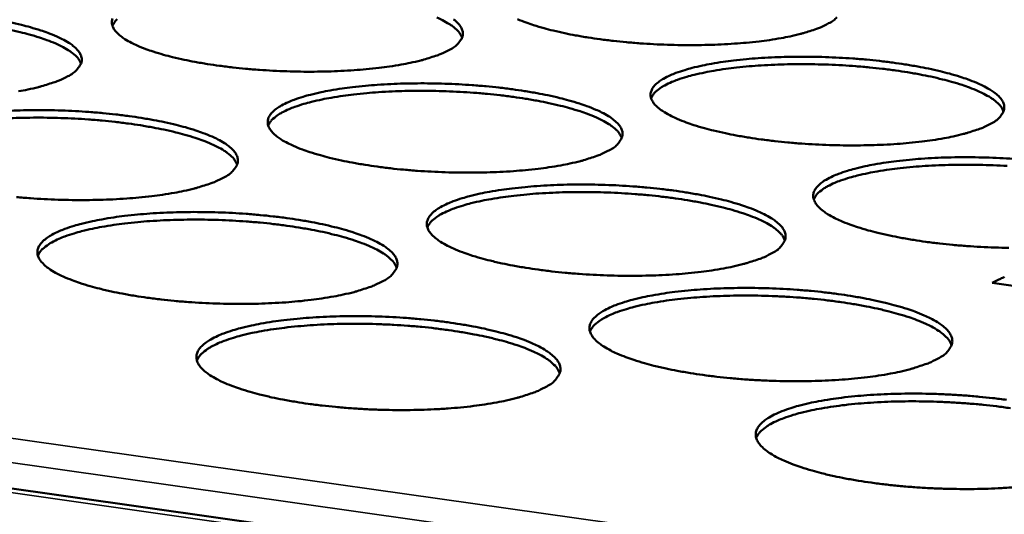
# Model space of a CAD drawing. Units: millimetres. Extents: x 49 to 4380, y 75 to 3075.
# Drawn here: x 3961 to 4027, y 2484 to 2517 of the extents above; entities that cross this region are included whole.
import ezdxf

# ---------------------------------------------------------------- set-up
doc = ezdxf.new("R2010")
doc.units = ezdxf.units.MM
doc.header["$LTSCALE"] = 15
doc.layers.add('Visible (ISO)', color=7, linetype='Continuous', lineweight=50)
doc.layers.add('Visible Narrow (ISO)', color=7, linetype='Continuous', lineweight=35)

msp = doc.modelspace()

# ---------------------------------------------------------------- linework, layer by layer
at = {"layer": 'Visible (ISO)'}
for p, q in [((3490.809, 2552.017), (4162.323, 2456.745)), ((4027.742, 2499.159), (4026.324, 2499.353))]:
    msp.add_line(p, q, dxfattribs=at)
at = {"layer": 'Visible (ISO)', "flags": 128}
for points in [[(4191.344, 2811.99, 0.000003), (4189.048, 2782.733, 0.000455)], [(4183.862, 2783.157, -0.000003), (4186.149, 2812.385, -0.000911)], [(4167.778, 2331.915, 0.000004), (4167.434, 2305.998, 0.001039)], [(4162.468, 2306.839, -0.000004), (4162.797, 2332.734, -0.000522)], [(3989.636, 2515.136, -0.014205), (3989.077, 2514.863, -0.028685), (3988.79, 2514.752, -0.003085), (3987.898, 2514.471, -0.013572), (3987.693, 2514.414, -0.008268), (3986.981, 2514.248, -0.009725), (3986.372, 2514.129, -0.006685), (3985.571, 2514.001, -0.007533), (3984.858, 2513.907, -0.005725), (3983.991, 2513.815, -0.006227), (3983.191, 2513.751, -0.005159), (3982.277, 2513.698, -0.005445), (3981.411, 2513.666, -0.004875), (3980.474, 2513.651, -0.005007), (3979.562, 2513.654, -0.004821), (3978.626, 2513.676, -0.004825), (3977.691, 2513.716, -0.004988), (3976.779, 2513.773, -0.004866), (3975.845, 2513.849, -0.005408), (3974.979, 2513.938, -0.005134), (3974.069, 2514.051, -0.006164), (3973.271, 2514.169, -0.005679), (3972.408, 2514.317, -0.007428), (3971.698, 2514.458, -0.006609), (3970.904, 2514.639, -0.009547), (3970.297, 2514.798, -0.008143), (3969.592, 2515.01, -0.013251), (3969.101, 2515.181, -0.010753), (3968.506, 2515.42, -0.020166), (3968.132, 2515.598, -0.015785), (3967.672, 2515.859, -0.033862), (3967.4, 2516.052, -0.028686), (3967.11, 2516.317, -0.059003), (3966.942, 2516.536, -0.060731), (3966.834, 2516.781, -0.08203), (3966.803, 2517.012, -0.082121), (3966.849, 2517.241, -0.060712)], [(3967.158, 2517.199, 0.068226), (3967.027, 2517.06, 0.036542), (3966.841, 2516.757)], [(3990.483, 2515.954, 0.036301), (3990.316, 2516.27, 0.067862), (3990.193, 2516.418, 0.017216), (3989.827, 2516.73, 0.032927), (3989.621, 2516.873, 0.015403), (3989.157, 2517.133, 0.019707), (3988.781, 2517.309, 0.010566)], [(3989.902, 2517.192, -0.027345), (3990.203, 2516.927, -0.057166), (3990.378, 2516.71, -0.058231), (3990.497, 2516.463, -0.081714), (3990.536, 2516.232, -0.082293), (3990.499, 2516.002, -0.06323), (3990.431, 2515.861, -0.02628), (3990.21, 2515.557, -0.064799), (3989.979, 2515.336, -0.052207), (3989.636, 2515.136)], [(4015.263, 2516.923, -0.014552), (4014.718, 2516.651, -0.029388), (4014.437, 2516.541, -0.003234), (4013.565, 2516.263, -0.013883), (4013.36, 2516.205, -0.008372), (4012.656, 2516.04, -0.009884), (4012.056, 2515.923, -0.006738), (4011.263, 2515.794, -0.007615), (4010.559, 2515.701, -0.005748), (4009.698, 2515.611, -0.006267), (4008.906, 2515.547, -0.005163), (4007.997, 2515.494, -0.005459), (4007.137, 2515.462, -0.004862), (4006.204, 2515.447, -0.005003), (4005.298, 2515.451, -0.004793), (4004.364, 2515.473, -0.004806), (4003.433, 2515.512, -0.004944), (4002.521, 2515.569, -0.004831), (4001.589, 2515.645, -0.005342), (4000.722, 2515.733, -0.005082), (3999.813, 2515.846, -0.006067), (3999.013, 2515.963, -0.005602), (3998.149, 2516.109, -0.007283), (3997.434, 2516.25, -0.006496), (3996.637, 2516.43, -0.009317), (3996.025, 2516.588, -0.00797), (3995.316, 2516.798, -0.012862), (3994.819, 2516.968, -0.010468), (3994.218, 2517.205, -0.019455)], [(4015.818, 2517.34, -0.067155), (4015.595, 2517.12, -0.054403), (4015.263, 2516.923)], [(3964.714, 2514.193, 0.036402), (3964.546, 2514.511, 0.067956), (3964.423, 2514.66, 0.017281), (3964.056, 2514.973, 0.033036), (3963.849, 2515.117, 0.015491), (3963.383, 2515.377, 0.019797), (3963.006, 2515.555, 0.010624), (3962.408, 2515.792, 0.01308), (3961.915, 2515.962, 0.008073), (3961.21, 2516.171, 0.009461), (3960.603, 2516.328, 0.006566), (3959.812, 2516.506, 0.007381)], [(3959.898, 2516.994, -0.006625), (3960.687, 2516.814, -0.009602), (3961.289, 2516.656, -0.008171), (3961.99, 2516.446, -0.013336), (3962.478, 2516.276, -0.0108), (3963.07, 2516.037, -0.0203), (3963.442, 2515.859, -0.015872), (3963.901, 2515.598, -0.034064), (3964.172, 2515.405, -0.028857), (3964.461, 2515.139, -0.059181), (3964.629, 2514.919, -0.060778), (3964.736, 2514.672, -0.081807), (3964.766, 2514.439, -0.081657), (3964.719, 2514.209, -0.060354), (3964.645, 2514.067, -0.02484), (3964.41, 2513.76, -0.062536), (3964.169, 2513.539, -0.050075), (3963.815, 2513.337)], [(4026.302, 2510.171, -0.014845), (4025.756, 2509.893, -0.029935), (4025.474, 2509.78, -0.003358), (4024.601, 2509.497, -0.014159), (4024.391, 2509.437, -0.008517), (4023.683, 2509.268, -0.010063), (4023.079, 2509.148, -0.006843), (4022.28, 2509.017, -0.00774), (4021.571, 2508.921, -0.005829), (4020.702, 2508.829, -0.006361), (4019.903, 2508.763, -0.005228), (4018.986, 2508.709, -0.005533), (4018.118, 2508.677, -0.004917), (4017.175, 2508.661, -0.005064), (4016.259, 2508.664, -0.004841), (4015.314, 2508.686, -0.004858), (4014.374, 2508.727, -0.004985), (4013.451, 2508.784, -0.004876), (4012.509, 2508.862, -0.005379), (4011.63, 2508.952, -0.005121), (4010.71, 2509.067, -0.006098), (4009.899, 2509.186, -0.005637), (4009.024, 2509.336, -0.007304), (4008.298, 2509.48, -0.006524), (4007.491, 2509.663, -0.00932), (4006.868, 2509.825, -0.007988), (4006.149, 2510.039, -0.012821), (4005.643, 2510.213, -0.010464), (4005.032, 2510.455, -0.019303), (4004.644, 2510.636, -0.015143), (4004.167, 2510.901, -0.032068), (4003.884, 2511.095, -0.026742), (4003.574, 2511.365, -0.05592), (4003.394, 2511.585, -0.0567), (4003.268, 2511.836, -0.080851), (4003.224, 2512.07, -0.081944), (4003.256, 2512.303, -0.064317), (4003.365, 2512.542, -0.062008), (4003.537, 2512.754, -0.030978), (4003.827, 2513, -0.035923), (4004.103, 2513.177, -0.016616), (4004.566, 2513.409, -0.021242), (4004.941, 2513.563, -0.011145), (4005.539, 2513.764, -0.013825), (4006.029, 2513.902, -0.008366), (4006.736, 2514.068, -0.009874), (4007.34, 2514.186, -0.006744), (4008.135, 2514.315, -0.007623), (4008.842, 2514.409, -0.005758), (4009.705, 2514.5, -0.006281), (4010.498, 2514.564, -0.005172), (4011.408, 2514.617, -0.005473), (4012.269, 2514.649, -0.004869), (4013.202, 2514.664, -0.005013), (4014.11, 2514.66, -0.004795), (4015.045, 2514.639, -0.004811), (4015.977, 2514.599, -0.004937), (4016.891, 2514.542, -0.004828), (4017.825, 2514.466, -0.005321), (4018.696, 2514.377, -0.005066), (4019.609, 2514.264, -0.006022), (4020.416, 2514.147, -0.005567), (4021.286, 2513.999, -0.007195), (4022.009, 2513.858, -0.006429), (4022.814, 2513.677, -0.009149), (4023.437, 2513.517, -0.007847), (4024.156, 2513.305, -0.012528), (4024.666, 2513.133, -0.010234), (4025.279, 2512.893, -0.018754), (4025.672, 2512.713, -0.014692), (4026.156, 2512.45, -0.030984), (4026.443, 2512.259, -0.025529), (4026.764, 2511.988, -0.054122), (4026.951, 2511.77, -0.054217), (4027.087, 2511.517, -0.080216), (4027.141, 2511.284, -0.081745), (4027.118, 2511.05, -0.066751), (4027.058, 2510.905, -0.028272), (4026.854, 2510.597, -0.06818), (4026.633, 2510.373, -0.055167), (4026.302, 2510.171)], [(4027.088, 2510.957, 0.036368), (4026.922, 2511.278, 0.067906), (4026.799, 2511.428, 0.017255), (4026.432, 2511.745, 0.033005), (4026.224, 2511.891, 0.015478), (4025.758, 2512.156, 0.019781), (4025.379, 2512.337, 0.010617), (4024.78, 2512.579, 0.013071), (4024.285, 2512.753, 0.008069), (4023.578, 2512.968, 0.009456), (4022.969, 2513.13, 0.006564), (4022.174, 2513.314, 0.007378), (4021.463, 2513.459, 0.005649), (4020.602, 2513.61, 0.006133), (4019.805, 2513.731, 0.005111), (4018.897, 2513.848, 0.005386), (4018.034, 2513.94, 0.004843), (4017.103, 2514.021, 0.004968), (4016.194, 2514.082, 0.0048), (4015.262, 2514.126, 0.004799), (4014.329, 2514.153, 0.004973), (4013.418, 2514.161, 0.004846), (4012.484, 2514.15, 0.005395), (4011.617, 2514.123, 0.005118), (4010.704, 2514.075, 0.006149), (4009.902, 2514.015, 0.005661), (4009.033, 2513.929, 0.007404), (4008.315, 2513.839, 0.006584), (4007.51, 2513.715, 0.009499), (4006.893, 2513.599, 0.008101), (4006.174, 2513.439, 0.013146), (4005.669, 2513.303, 0.010672), (4005.056, 2513.106, 0.019921), (4004.666, 2512.955, 0.015589), (4004.184, 2512.726, 0.033276), (4003.967, 2512.596, 0.017501), (4003.581, 2512.307, 0.068377), (4003.448, 2512.167, 0.03668), (4003.261, 2511.86)], [(3963.815, 2513.337, -0.013869), (3963.243, 2513.062, -0.028002), (3962.949, 2512.95, -0.002944), (3962.037, 2512.666, -0.01327), (3961.833, 2512.609, -0.008166), (3961.112, 2512.443, -0.00957), (3960.493, 2512.323, -0.006632)], [(4000.44, 2508.339, -0.014487), (3999.88, 2508.06, -0.029211), (3999.592, 2507.947, -0.003202), (3998.698, 2507.66, -0.013837), (3998.489, 2507.6, -0.00841), (3997.773, 2507.431, -0.0099), (3997.159, 2507.31, -0.006788), (3996.352, 2507.178, -0.007656), (3995.634, 2507.082, -0.005805), (3994.758, 2506.988, -0.006319), (3993.952, 2506.922, -0.005225), (3993.029, 2506.868, -0.005518), (3992.155, 2506.835, -0.004931), (3991.208, 2506.819, -0.005068), (3990.287, 2506.822, -0.004869), (3989.34, 2506.844, -0.004877), (3988.395, 2506.885, -0.005031), (3987.472, 2506.943, -0.004911), (3986.527, 2507.021, -0.005446), (3985.65, 2507.112, -0.005175), (3984.73, 2507.227, -0.006196), (3983.92, 2507.347, -0.005715), (3983.047, 2507.498, -0.007451), (3982.325, 2507.642, -0.006639), (3981.52, 2507.827, -0.009551), (3980.903, 2507.99, -0.008162), (3980.189, 2508.206, -0.01321), (3979.688, 2508.381, -0.01075), (3979.084, 2508.625, -0.020009), (3978.702, 2508.807, -0.015706), (3978.234, 2509.074, -0.033393), (3977.956, 2509.27, -0.028206), (3977.658, 2509.541, -0.057911), (3977.485, 2509.764, -0.05924), (3977.37, 2510.015, -0.081061), (3977.336, 2510.251, -0.081444), (3977.378, 2510.485, -0.061468), (3977.499, 2510.727, -0.059769), (3977.679, 2510.939, -0.029448), (3977.982, 2511.188, -0.034569), (3978.266, 2511.365, -0.016131), (3978.74, 2511.598, -0.020601), (3979.124, 2511.754, -0.010941), (3979.731, 2511.956, -0.013515), (3980.231, 2512.095, -0.008262), (3980.947, 2512.262, -0.009716), (3981.56, 2512.381, -0.00669), (3982.363, 2512.511, -0.007541), (3983.079, 2512.605, -0.005734), (3983.948, 2512.697, -0.00624), (3984.749, 2512.762, -0.005169), (3985.664, 2512.815, -0.005458), (3986.531, 2512.847, -0.004882), (3987.469, 2512.862, -0.005017), (3988.381, 2512.859, -0.004823), (3989.319, 2512.837, -0.00483), (3990.254, 2512.797, -0.004981), (3991.169, 2512.74, -0.004862), (3992.105, 2512.663, -0.005386), (3992.975, 2512.574, -0.005118), (3993.889, 2512.461, -0.006118), (3994.693, 2512.342, -0.005644), (3995.562, 2512.194, -0.007338), (3996.281, 2512.051, -0.006541), (3997.084, 2511.869, -0.009373), (3997.701, 2511.708, -0.008016), (3998.416, 2511.495, -0.012903), (3998.92, 2511.322, -0.010509), (3999.527, 2511.08, -0.019431), (3999.914, 2510.899, -0.015224), (4000.389, 2510.635, -0.032257), (4000.672, 2510.441, -0.026898), (4000.98, 2510.169, -0.056095), (4001.161, 2509.948, -0.056762), (4001.286, 2509.696, -0.080661), (4001.329, 2509.46, -0.081497), (4001.297, 2509.225, -0.063944), (4001.23, 2509.08, -0.02678), (4001.012, 2508.769, -0.065787), (4000.783, 2508.544, -0.052959), (4000.44, 2508.339)], [(4001.276, 2509.165, 0.036471), (4001.109, 2509.487, 0.067998), (4000.986, 2509.639, 0.01732), (4000.617, 2509.958, 0.033118), (4000.409, 2510.105, 0.015571), (3999.941, 2510.37, 0.019875), (3999.561, 2510.551, 0.010679), (3998.96, 2510.794, 0.013141), (3998.463, 2510.968, 0.008115), (3997.753, 2511.183, 0.009509), (3997.142, 2511.345, 0.006602), (3996.344, 2511.528, 0.00742), (3995.631, 2511.672, 0.005681), (3994.766, 2511.822, 0.006168), (3993.966, 2511.942, 0.005139), (3993.056, 2512.057, 0.005416), (3992.189, 2512.148, 0.00487), (3991.255, 2512.227, 0.004996), (3990.343, 2512.286, 0.004826), (3989.407, 2512.328, 0.004826), (3988.471, 2512.352, 0.005), (3987.558, 2512.357, 0.004873), (3986.62, 2512.344, 0.005424), (3985.751, 2512.314, 0.005145), (3984.835, 2512.263, 0.006181), (3984.03, 2512.2, 0.005692), (3983.158, 2512.111, 0.007442), (3982.438, 2512.018, 0.006619), (3981.631, 2511.89, 0.009546), (3981.011, 2511.772, 0.008143), (3980.291, 2511.608, 0.013206), (3979.784, 2511.469, 0.010727), (3979.17, 2511.269, 0.019999), (3978.779, 2511.115, 0.015669), (3978.297, 2510.884, 0.033355), (3978.079, 2510.751, 0.017535), (3977.692, 2510.459, 0.068409), (3977.559, 2510.317, 0.036744), (3977.373, 2510.007)], [(3975.269, 2507.359, 0.036573), (3975.102, 2507.684, 0.06809), (3974.977, 2507.836, 0.017384), (3974.608, 2508.157, 0.033227), (3974.398, 2508.305, 0.015662), (3973.929, 2508.571, 0.019968), (3973.547, 2508.753, 0.010739), (3972.944, 2508.996, 0.013209), (3972.445, 2509.17, 0.00816), (3971.733, 2509.384, 0.00956), (3971.119, 2509.546, 0.006638), (3970.319, 2509.729, 0.00746), (3969.602, 2509.871, 0.005712), (3968.734, 2510.021, 0.006201), (3967.932, 2510.139, 0.005167), (3967.018, 2510.253, 0.005445), (3966.148, 2510.342, 0.004896), (3965.211, 2510.419, 0.005023), (3964.295, 2510.476, 0.004852), (3963.357, 2510.515, 0.004851), (3962.417, 2510.537, 0.005026), (3961.5, 2510.539, 0.004899), (3960.56, 2510.524, 0.005452), (3959.687, 2510.491, 0.005172)], [(3959.725, 2511, -0.005444), (3960.599, 2511.032, -0.004895), (3961.54, 2511.047, -0.005021), (3962.458, 2511.044, -0.004851), (3963.398, 2511.022, -0.00485), (3964.337, 2510.982, -0.005026), (3965.253, 2510.925, -0.004897), (3966.191, 2510.847, -0.005453), (3967.06, 2510.757, -0.005172), (3967.974, 2510.643, -0.006216), (3968.776, 2510.524, -0.005722), (3969.644, 2510.375, -0.007486), (3970.359, 2510.232, -0.006656), (3971.159, 2510.048, -0.009606), (3971.771, 2509.887, -0.008191), (3972.482, 2509.672, -0.013295), (3972.979, 2509.497, -0.010798), (3973.58, 2509.254, -0.020143), (3973.96, 2509.072, -0.015792), (3974.427, 2508.805, -0.033592), (3974.705, 2508.608, -0.028372), (3975.001, 2508.337, -0.058086), (3975.174, 2508.113, -0.059289), (3975.288, 2507.86, -0.080846), (3975.322, 2507.622, -0.080985), (3975.279, 2507.386, -0.061105), (3975.206, 2507.241, -0.025326), (3974.974, 2506.927, -0.063485), (3974.735, 2506.701, -0.05081), (3974.381, 2506.494)], [(4027.46, 2501.73, -0.004889), (4026.504, 2501.752, -0.00491), (4025.553, 2501.793, -0.005028), (4024.619, 2501.852, -0.004922), (4023.666, 2501.931, -0.005416), (4022.776, 2502.023, -0.005162), (4021.845, 2502.14, -0.006129), (4021.022, 2502.262, -0.005672), (4020.136, 2502.415, -0.007325), (4019.399, 2502.562, -0.006553), (4018.581, 2502.749, -0.009322), (4017.948, 2502.914, -0.008006), (4017.218, 2503.133, -0.012779), (4016.702, 2503.311, -0.010459), (4016.082, 2503.558, -0.01915), (4015.685, 2503.744, -0.015067), (4015.199, 2504.014, -0.03162), (4014.91, 2504.212, -0.026308), (4014.592, 2504.488, -0.05486), (4014.406, 2504.712, -0.055249), (4014.274, 2504.97, -0.079761), (4014.225, 2505.208, -0.081078), (4014.253, 2505.447, -0.064994), (4014.359, 2505.69, -0.06266), (4014.529, 2505.907, -0.03183), (4014.816, 2506.158, -0.036627), (4015.093, 2506.34, -0.017016), (4015.556, 2506.577, -0.021687), (4015.933, 2506.735, -0.011365), (4016.534, 2506.941, -0.014099), (4017.026, 2507.082, -0.008512), (4017.738, 2507.251, -0.010053), (4018.346, 2507.373, -0.006849), (4019.147, 2507.504, -0.007749), (4019.859, 2507.6, -0.005839), (4020.73, 2507.693, -0.006375), (4021.53, 2507.759, -0.005238), (4022.449, 2507.814, -0.005547), (4023.317, 2507.846, -0.004924), (4024.261, 2507.862, -0.005074), (4025.177, 2507.858, -0.004842), (4026.124, 2507.836, -0.004862), (4027.065, 2507.796, -0.004978), (4027.991, 2507.738, -0.004872)], [(4027.343, 2507.27, 0.004851), (4026.4, 2507.317, 0.004851), (4025.456, 2507.344, 0.005026), (4024.534, 2507.353, 0.004899), (4023.589, 2507.344, 0.005453), (4022.712, 2507.317, 0.005173), (4021.789, 2507.269, 0.006215), (4020.977, 2507.208, 0.005723), (4020.097, 2507.121, 0.007484), (4019.371, 2507.029, 0.006656), (4018.557, 2506.904, 0.0096), (4017.932, 2506.786, 0.00819), (4017.205, 2506.622, 0.01328), (4016.694, 2506.484, 0.010791), (4016.074, 2506.284, 0.020104), (4015.68, 2506.129, 0.01577), (4015.193, 2505.896, 0.033494), (4014.973, 2505.763, 0.017629), (4014.583, 2505.468, 0.068557), (4014.449, 2505.324, 0.036882), (4014.261, 2505.011)], [(3974.381, 2506.494, -0.01414), (3973.807, 2506.214, -0.028509), (3973.512, 2506.099, -0.003054), (3972.598, 2505.809, -0.013525), (3972.39, 2505.75, -0.008305), (3971.664, 2505.58, -0.00974), (3971.041, 2505.457, -0.006734), (3970.227, 2505.325, -0.007572), (3969.499, 2505.228, -0.005781), (3968.617, 2505.134, -0.006278), (3967.803, 2505.067, -0.005222), (3966.875, 2505.012, -0.005503), (3965.993, 2504.979, -0.004944), (3965.043, 2504.963, -0.005072), (3964.116, 2504.966, -0.004898), (3963.167, 2504.989, -0.004897), (3962.219, 2505.029, -0.005077), (3961.295, 2505.087, -0.004947), (3960.348, 2505.166, -0.005514)], [(4011.479, 2501.394, -0.014779), (4010.919, 2501.109, -0.029754), (4010.629, 2500.993, -0.003325), (4009.735, 2500.7, -0.014112), (4009.521, 2500.638, -0.008557), (4008.8, 2500.465, -0.01008), (4008.182, 2500.341, -0.006895), (4007.369, 2500.206, -0.007783), (4006.645, 2500.107, -0.005888), (4005.762, 2500.012, -0.006414), (4004.948, 2499.944, -0.005292), (4004.016, 2499.888, -0.005593), (4003.134, 2499.854, -0.004987), (4002.177, 2499.838, -0.00513), (4001.246, 2499.841, -0.004918), (4000.288, 2499.864, -0.00493), (3999.334, 2499.905, -0.005074), (3998.399, 2499.964, -0.004958), (3997.443, 2500.043, -0.005484), (3996.555, 2500.136, -0.005216), (3995.623, 2500.254, -0.006228), (3994.802, 2500.376, -0.005752), (3993.917, 2500.53, -0.007474), (3993.185, 2500.678, -0.006669), (3992.369, 2500.866, -0.009554), (3991.742, 2501.033, -0.008182), (3991.016, 2501.253, -0.013168), (3990.506, 2501.432, -0.010746), (3989.893, 2501.681, -0.01985), (3989.503, 2501.868, -0.015626), (3989.025, 2502.14, -0.032926), (3988.741, 2502.34, -0.027735), (3988.435, 2502.617, -0.056826), (3988.257, 2502.845, -0.057765), (3988.136, 2503.102, -0.080059), (3988.097, 2503.343, -0.080704), (3988.136, 2503.583, -0.062189), (3988.253, 2503.829, -0.060426), (3988.432, 2504.046, -0.030245), (3988.733, 2504.3, -0.03524), (3989.017, 2504.482, -0.01651), (3989.492, 2504.721, -0.021025), (3989.877, 2504.88, -0.011153), (3990.488, 2505.086, -0.013778), (3990.99, 2505.229, -0.008404), (3991.711, 2505.4, -0.00989), (3992.328, 2505.522, -0.006794), (3993.138, 2505.655, -0.007664), (3993.859, 2505.751, -0.005815), (3994.736, 2505.845, -0.006333), (3995.544, 2505.912, -0.005235), (3996.468, 2505.966, -0.005532), (3997.343, 2505.999, -0.004938), (3998.291, 2506.015, -0.005078), (3999.212, 2506.012, -0.004871), (4000.161, 2505.989, -0.004882), (4001.106, 2505.949, -0.005023), (4002.033, 2505.891, -0.004908), (4002.979, 2505.812, -0.005423), (4003.861, 2505.721, -0.005159), (4004.785, 2505.606, -0.006149), (4005.601, 2505.485, -0.005679), (4006.481, 2505.333, -0.007359), (4007.211, 2505.188, -0.00657), (4008.024, 2505.002, -0.009375), (4008.652, 2504.837, -0.008034), (4009.377, 2504.62, -0.012862), (4009.89, 2504.442, -0.010505), (4010.508, 2504.196, -0.019277), (4010.902, 2504.011, -0.015147), (4011.387, 2503.741, -0.031806), (4011.676, 2503.542, -0.02646), (4011.992, 2503.265, -0.055032), (4012.178, 2503.04, -0.055312), (4012.309, 2502.781, -0.079578), (4012.358, 2502.54, -0.080637), (4012.329, 2502.3, -0.064617), (4012.264, 2502.151, -0.027277), (4012.05, 2501.834, -0.066781), (4011.822, 2501.604, -0.053702), (4011.479, 2501.394)], [(4012.305, 2502.227, 0.036636), (4012.138, 2502.556, 0.068123), (4012.013, 2502.711, 0.017419), (4011.642, 2503.038, 0.033303), (4011.432, 2503.188, 0.01574), (4010.96, 2503.46, 0.020044), (4010.575, 2503.646, 0.010793), (4009.969, 2503.895, 0.013268), (4009.466, 2504.073, 0.008201), (4008.749, 2504.293, 0.009606), (4008.13, 2504.46, 0.006672), (4007.324, 2504.648, 0.007498), (4006.602, 2504.796, 0.005742), (4005.728, 2504.95, 0.006234), (4004.919, 2505.073, 0.005195), (4003.997, 2505.192, 0.005475), (4003.121, 2505.286, 0.004923), (4002.176, 2505.368, 0.00505), (4001.253, 2505.429, 0.004879), (4000.306, 2505.473, 0.004878), (3999.359, 2505.498, 0.005055), (3998.435, 2505.504, 0.004926), (3997.487, 2505.492, 0.005484), (3996.607, 2505.462, 0.005202), (3995.68, 2505.411, 0.006249), (3994.866, 2505.347, 0.005754), (3993.984, 2505.257, 0.007523), (3993.255, 2505.162, 0.006692), (3992.439, 2505.033, 0.009649), (3991.812, 2504.913, 0.008233), (3991.083, 2504.745, 0.013343), (3990.57, 2504.604, 0.010848), (3989.949, 2504.4, 0.020184), (3989.554, 2504.243, 0.015853), (3989.066, 2504.007, 0.033571), (3988.846, 2503.871, 0.017661), (3988.456, 2503.573, 0.068583), (3988.321, 2503.428, 0.036944), (3988.134, 2503.111)], [(3985.177, 2499.502, -0.01442), (3984.603, 2499.215, -0.029031), (3984.306, 2499.098, -0.00317), (3983.391, 2498.802, -0.013789), (3983.178, 2498.741, -0.008448), (3982.448, 2498.567, -0.009915), (3981.82, 2498.441, -0.006839), (3980.999, 2498.306, -0.007697), (3980.266, 2498.206, -0.005863), (3979.376, 2498.11, -0.006372), (3978.554, 2498.041, -0.005289), (3977.617, 2497.985, -0.005578), (3976.727, 2497.951, -0.005001), (3975.767, 2497.935, -0.005134), (3974.831, 2497.938, -0.004948), (3973.871, 2497.96, -0.00495), (3972.912, 2498.002, -0.005121), (3971.976, 2498.061, -0.004994), (3971.019, 2498.141, -0.005553), (3970.131, 2498.234, -0.005272), (3969.198, 2498.353, -0.00633), (3968.38, 2498.476, -0.005833), (3967.496, 2498.631, -0.007627), (3966.768, 2498.78, -0.006789), (3965.955, 2498.97, -0.009796), (3965.333, 2499.137, -0.008364), (3964.613, 2499.359, -0.013575), (3964.109, 2499.539, -0.011047), (3963.502, 2499.79, -0.020587), (3963.118, 2499.978, -0.016222), (3962.65, 2500.252, -0.034296), (3962.371, 2500.455, -0.02927), (3962.078, 2500.733, -0.058803), (3961.907, 2500.963, -0.060247), (3961.798, 2501.221, -0.080089), (3961.769, 2501.464, -0.080073), (3961.817, 2501.704, -0.059366), (3961.947, 2501.954, -0.058217), (3962.135, 2502.171, -0.028767), (3962.449, 2502.428, -0.033908), (3962.742, 2502.61, -0.016029), (3963.228, 2502.85, -0.020387), (3963.622, 2503.01, -0.010946), (3964.243, 2503.218, -0.013467), (3964.755, 2503.362, -0.008298), (3965.485, 2503.534, -0.00973), (3966.112, 2503.657, -0.006739), (3966.929, 2503.791, -0.00758), (3967.659, 2503.888, -0.005791), (3968.544, 2503.983, -0.006291), (3969.359, 2504.05, -0.005231), (3970.288, 2504.105, -0.005517), (3971.17, 2504.138, -0.004951), (3972.122, 2504.154, -0.005082), (3973.049, 2504.151, -0.0049), (3973.999, 2504.128, -0.004902), (3974.949, 2504.088, -0.005069), (3975.876, 2504.029, -0.004944), (3976.825, 2503.95, -0.005491), (3977.705, 2503.859, -0.005213), (3978.63, 2503.742, -0.006248), (3979.443, 2503.621, -0.005758), (3980.322, 2503.468, -0.007509), (3981.048, 2503.322, -0.006686), (3981.859, 2503.135, -0.00961), (3982.481, 2502.969, -0.008211), (3983.202, 2502.75, -0.013254), (3983.709, 2502.572, -0.010794), (3984.32, 2502.323, -0.019983), (3984.708, 2502.137, -0.015711), (3985.184, 2501.865, -0.033122), (3985.467, 2501.664, -0.027898), (3985.772, 2501.386, -0.056998), (3985.95, 2501.158, -0.057816), (3986.07, 2500.898, -0.079851), (3986.109, 2500.655, -0.080251), (3986.069, 2500.414, -0.061822), (3985.998, 2500.265, -0.025811), (3985.769, 2499.945, -0.064443), (3985.532, 2499.714, -0.051539), (3985.177, 2499.502)], [(3986.056, 2500.375, 0.036737), (3985.889, 2500.707, 0.068211), (3985.763, 2500.863, 0.017482), (3985.39, 2501.192, 0.033414), (3985.179, 2501.343, 0.015835), (3984.706, 2501.615, 0.020138), (3984.319, 2501.802, 0.010856), (3983.71, 2502.051, 0.013338), (3983.205, 2502.23, 0.008248), (3982.486, 2502.45, 0.009659), (3981.865, 2502.615, 0.00671), (3981.056, 2502.803, 0.00754), (3980.331, 2502.95, 0.005774), (3979.453, 2503.103, 0.006269), (3978.642, 2503.225, 0.005224), (3977.717, 2503.342, 0.005505), (3976.837, 2503.435, 0.00495), (3975.889, 2503.514, 0.005078), (3974.962, 2503.573, 0.004905), (3974.013, 2503.615, 0.004905), (3973.062, 2503.637, 0.005082), (3972.135, 2503.641, 0.004953), (3971.183, 2503.626, 0.005513), (3970.3, 2503.593, 0.00523), (3969.371, 2503.539, 0.006282), (3968.554, 2503.472, 0.005785), (3967.669, 2503.378, 0.007562), (3966.937, 2503.281, 0.006727), (3966.119, 2503.148, 0.009696), (3965.49, 2503.024, 0.008276), (3964.759, 2502.853, 0.013403), (3964.245, 2502.709, 0.010903), (3963.622, 2502.502, 0.020259), (3963.226, 2502.342, 0.015931), (3962.738, 2502.102, 0.033644), (3962.517, 2501.965, 0.017689), (3962.127, 2501.663, 0.068604), (3961.992, 2501.516, 0.037001), (3961.805, 2501.196)], [(4026.324, 2499.353, -0.015078), (4026.878, 2499.64, -0.030303), (4027.165, 2499.757, -0.003441)], [(4022.762, 2494.296, -0.015081), (4022.202, 2494.004, -0.030314), (4021.911, 2493.885, -0.003455), (4021.015, 2493.587, -0.014396), (4020.797, 2493.523, -0.008709), (4020.071, 2493.345, -0.010266), (4019.449, 2493.218, -0.007005), (4018.629, 2493.08, -0.007914), (4017.9, 2492.979, -0.005973), (4017.008, 2492.881, -0.006512), (4016.188, 2492.811, -0.005361), (4015.246, 2492.754, -0.00567), (4014.355, 2492.719, -0.005045), (4013.388, 2492.702, -0.005193), (4012.448, 2492.705, -0.004968), (4011.479, 2492.728, -0.004984), (4010.514, 2492.77, -0.005118), (4009.567, 2492.83, -0.005005), (4008.601, 2492.911, -0.005522), (4007.7, 2493.006, -0.005258), (4006.757, 2493.126, -0.00626), (4005.925, 2493.251, -0.005788), (4005.028, 2493.409, -0.007496), (4004.284, 2493.559, -0.006699), (4003.457, 2493.752, -0.009557), (4002.819, 2493.922, -0.008201), (4002.083, 2494.147, -0.013125), (4001.564, 2494.33, -0.010741), (4000.94, 2494.585, -0.019691), (4000.541, 2494.776, -0.015544), (4000.055, 2495.053, -0.032461), (3999.764, 2495.258, -0.027274), (3999.45, 2495.542, -0.055749), (3999.266, 2495.773, -0.056308), (3999.139, 2496.037, -0.079024), (3999.095, 2496.283, -0.079902), (3999.13, 2496.528, -0.062874), (3999.244, 2496.78, -0.061063), (3999.421, 2497.002, -0.031066), (3999.72, 2497.261, -0.035925), (4000.005, 2497.448, -0.016904), (4000.48, 2497.692, -0.021463), (4000.867, 2497.855, -0.011373), (4001.481, 2498.066, -0.014051), (4001.986, 2498.212, -0.008551), (4002.711, 2498.387, -0.01007), (4003.333, 2498.512, -0.006901), (4004.149, 2498.648, -0.007791), (4004.875, 2498.747, -0.005898), (4005.761, 2498.843, -0.006428), (4006.575, 2498.911, -0.005302), (4007.509, 2498.967, -0.005607), (4008.392, 2499.001, -0.004994), (4009.35, 2499.017, -0.00514), (4010.281, 2499.014, -0.00492), (4011.24, 2498.992, -0.004935), (4012.196, 2498.951, -0.005066), (4013.134, 2498.891, -0.004954), (4014.091, 2498.811, -0.005461), (4014.984, 2498.718, -0.0052), (4015.92, 2498.6, -0.00618), (4016.747, 2498.477, -0.005714), (4017.638, 2498.322, -0.007381), (4018.38, 2498.174, -0.006599), (4019.204, 2497.984, -0.009377), (4019.843, 2497.816, -0.008052), (4020.579, 2497.594, -0.012819), (4021.102, 2497.412, -0.010499), (4021.729, 2497.16, -0.019122), (4022.132, 2496.97, -0.015069), (4022.626, 2496.695, -0.031357), (4022.921, 2496.492, -0.026031), (4023.247, 2496.209, -0.053976), (4023.438, 2495.979, -0.053883), (4023.576, 2495.714, -0.078466), (4023.629, 2495.468, -0.079715), (4023.604, 2495.222, -0.065247), (4023.542, 2495.069, -0.027769), (4023.331, 2494.745, -0.067781), (4023.105, 2494.511, -0.054435), (4022.762, 2494.296)], [(4023.578, 2495.135, 0.036794), (4023.411, 2495.472, 0.068235), (4023.284, 2495.631, 0.017512), (4022.91, 2495.965, 0.033485), (4022.698, 2496.119, 0.015911), (4022.222, 2496.397, 0.020211), (4021.833, 2496.588, 0.010909), (4021.22, 2496.843, 0.013396), (4020.711, 2497.027, 0.008289), (4019.987, 2497.252, 0.009705), (4019.361, 2497.423, 0.006744), (4018.546, 2497.617, 0.007577), (4017.815, 2497.768, 0.005804), (4016.931, 2497.928, 0.006301), (4016.112, 2498.054, 0.005251), (4015.18, 2498.177, 0.005534), (4014.294, 2498.274, 0.004977), (4013.337, 2498.358, 0.005105), (4012.403, 2498.422, 0.004932), (4011.446, 2498.468, 0.004932), (4010.487, 2498.494, 0.00511), (4009.552, 2498.502, 0.00498), (4008.592, 2498.49, 0.005544), (4007.702, 2498.461, 0.005259), (4006.764, 2498.409, 0.006318), (4005.94, 2498.345, 0.005818), (4005.047, 2498.253, 0.007606), (4004.31, 2498.157, 0.006766), (4003.484, 2498.026, 0.009753), (4002.85, 2497.903, 0.008325), (4002.112, 2497.733, 0.013481), (4001.594, 2497.589, 0.010971), (4000.966, 2497.381, 0.02037), (4000.565, 2497.22, 0.016038), (4000.073, 2496.979, 0.033786), (3999.85, 2496.841, 0.017783), (3999.456, 2496.537, 0.068748), (3999.32, 2496.387, 0.037139), (3999.131, 2496.065)], [(3996.213, 2492.355, -0.014711), (3995.638, 2492.062, -0.02957), (3995.34, 2491.941, -0.003291), (3994.423, 2491.64, -0.014063), (3994.206, 2491.577, -0.008596), (3993.47, 2491.398, -0.010096), (3992.839, 2491.27, -0.006947), (3992.011, 2491.131, -0.007825), (3991.272, 2491.029, -0.005947), (3990.373, 2490.93, -0.006469), (3989.545, 2490.86, -0.005357), (3988.598, 2490.802, -0.005655), (3987.7, 2490.767, -0.005059), (3986.728, 2490.75, -0.005197), (3985.783, 2490.753, -0.004998), (3984.811, 2490.776, -0.005005), (3983.842, 2490.818, -0.005166), (3982.895, 2490.879, -0.005042), (3981.926, 2490.96, -0.005593), (3981.027, 2491.056, -0.005315), (3980.083, 2491.176, -0.006364), (3979.253, 2491.302, -0.005871), (3978.358, 2491.461, -0.007651), (3977.618, 2491.612, -0.00682), (3976.794, 2491.806, -0.0098), (3976.161, 2491.977, -0.008385), (3975.43, 2492.204, -0.013532), (3974.917, 2492.388, -0.011043), (3974.3, 2492.645, -0.020422), (3973.908, 2492.837, -0.016136), (3973.431, 2493.117, -0.033811), (3973.146, 2493.324, -0.028771), (3972.844, 2493.608, -0.057703), (3972.668, 2493.843, -0.058772), (3972.553, 2494.107, -0.079146), (3972.519, 2494.356, -0.079394), (3972.564, 2494.602, -0.060088), (3972.69, 2494.857, -0.058858), (3972.877, 2495.079, -0.029534), (3973.189, 2495.341, -0.03456), (3973.482, 2495.528, -0.016401), (3973.969, 2495.773, -0.020805), (3974.366, 2495.938, -0.011159), (3974.989, 2496.15, -0.01373), (3975.504, 2496.298, -0.008442), (3976.239, 2496.473, -0.009905), (3976.87, 2496.6, -0.006845), (3977.695, 2496.736, -0.007705), (3978.43, 2496.836, -0.005873), (3979.323, 2496.933, -0.006386), (3980.145, 2497.002, -0.005299), (3981.084, 2497.058, -0.005592), (3981.974, 2497.092, -0.005008), (3982.936, 2497.109, -0.005144), (3983.873, 2497.106, -0.004949), (3984.834, 2497.083, -0.004956), (3985.794, 2497.042, -0.005113), (3986.732, 2496.982, -0.004991), (3987.692, 2496.902, -0.00553), (3988.584, 2496.808, -0.005255), (3989.521, 2496.689, -0.006281), (3990.345, 2496.565, -0.005795), (3991.235, 2496.409, -0.007532), (3991.972, 2496.26, -0.006716), (3992.794, 2496.069, -0.009613), (3993.427, 2495.9, -0.008231), (3994.159, 2495.676, -0.013211), (3994.675, 2495.493, -0.01079), (3995.296, 2495.24, -0.019823), (3995.693, 2495.049, -0.015629), (3996.177, 2494.771, -0.032653), (3996.467, 2494.566, -0.027433), (3996.78, 2494.282, -0.055918), (3996.964, 2494.049, -0.05636), (3997.09, 2493.783, -0.078824), (3997.134, 2493.535, -0.079454), (3997.098, 2493.288, -0.062502), (3997.029, 2493.135, -0.026293), (3996.803, 2492.808, -0.065407), (3996.568, 2492.573, -0.052261), (3996.213, 2492.355)], [(3997.081, 2493.236, 0.036895), (3996.914, 2493.575, 0.068319), (3996.787, 2493.736, 0.017574), (3996.412, 2494.072, 0.033596), (3996.198, 2494.227, 0.016008), (3995.721, 2494.506, 0.020309), (3995.33, 2494.697, 0.010974), (3994.715, 2494.953, 0.013469), (3994.204, 2495.136, 0.008338), (3993.477, 2495.362, 0.00976), (3992.849, 2495.532, 0.006783), (3992.03, 2495.725, 0.007621), (3991.297, 2495.876, 0.005838), (3990.409, 2496.034, 0.006337), (3989.588, 2496.159, 0.005281), (3988.653, 2496.28, 0.005565), (3987.763, 2496.375, 0.005005), (3986.803, 2496.457, 0.005134), (3985.866, 2496.519, 0.00496), (3984.905, 2496.562, 0.004959), (3983.943, 2496.586, 0.005139), (3983.004, 2496.591, 0.005008), (3982.041, 2496.576, 0.005574), (3981.148, 2496.544, 0.005288), (3980.207, 2496.489, 0.006352), (3979.38, 2496.421, 0.00585), (3978.485, 2496.326, 0.007646), (3977.745, 2496.227, 0.006803), (3976.917, 2496.092, 0.009802), (3976.28, 2495.967, 0.008369), (3975.541, 2495.792, 0.013543), (3975.021, 2495.646, 0.011028), (3974.391, 2495.434, 0.020446), (3973.99, 2495.27, 0.016119), (3973.497, 2495.026, 0.033857), (3973.273, 2494.886, 0.017809), (3972.879, 2494.578, 0.068762), (3972.742, 2494.426, 0.037194), (3972.555, 2494.1)], [(4027.679, 2485.519, -0.005431), (4026.728, 2485.46, -0.00575), (4025.828, 2485.425, -0.005104), (4024.85, 2485.407, -0.005258), (4023.9, 2485.41, -0.005019), (4022.92, 2485.433, -0.005039), (4021.944, 2485.476, -0.005163), (4020.985, 2485.537, -0.005053), (4020.008, 2485.62, -0.005561), (4019.095, 2485.717, -0.005301), (4018.14, 2485.839, -0.006293), (4017.296, 2485.967, -0.005825), (4016.387, 2486.128, -0.007518), (4015.632, 2486.282, -0.006729), (4014.793, 2486.478, -0.009559), (4014.144, 2486.653, -0.00822), (4013.397, 2486.882, -0.013081), (4012.867, 2487.07, -0.010735), (4012.234, 2487.33, -0.01953), (4011.826, 2487.526, -0.015461), (4011.331, 2487.809, -0.031997), (4011.033, 2488.018, -0.026823), (4010.71, 2488.308, -0.05468), (4010.521, 2488.544, -0.054869), (4010.387, 2488.815, -0.077958), (4010.338, 2489.066, -0.079038), (4010.369, 2489.317, -0.063518), (4010.479, 2489.574, -0.061679), (4010.655, 2489.802, -0.031911), (4010.95, 2490.066, -0.036625), (4011.237, 2490.258, -0.017316), (4011.712, 2490.507, -0.021916), (4012.101, 2490.674, -0.011602), (4012.717, 2490.891, -0.014333), (4013.225, 2491.04, -0.008703), (4013.956, 2491.219, -0.010256), (4014.581, 2491.347, -0.007011), (4015.404, 2491.486, -0.007922), (4016.136, 2491.587, -0.005983), (4017.03, 2491.686, -0.006527), (4017.851, 2491.756, -0.005371), (4018.794, 2491.813, -0.005685), (4019.686, 2491.848, -0.005052), (4020.654, 2491.865, -0.005204), (4021.595, 2491.862, -0.00497), (4022.565, 2491.839, -0.004989), (4023.531, 2491.797, -0.00511), (4024.481, 2491.737, -0.005001), (4025.449, 2491.655, -0.005499), (4026.354, 2491.56, -0.005241), (4027.302, 2491.44, -0.006212)], [(4027.555, 2490.879, 0.005309), (4026.612, 2491.005, 0.005594), (4025.715, 2491.106, 0.005032), (4024.747, 2491.193, 0.005161), (4023.802, 2491.259, 0.004987), (4022.833, 2491.307, 0.004986), (4021.863, 2491.335, 0.005167), (4020.916, 2491.344, 0.005035), (4019.945, 2491.333, 0.005606), (4019.044, 2491.304, 0.005318), (4018.095, 2491.252, 0.006388), (4017.261, 2491.187, 0.005883), (4016.357, 2491.094, 0.00769), (4015.611, 2490.997, 0.006842), (4014.775, 2490.863, 0.009859), (4014.133, 2490.739, 0.008419), (4013.387, 2490.565, 0.013621), (4012.862, 2490.418, 0.011096), (4012.227, 2490.206, 0.020557), (4011.821, 2490.042, 0.016226), (4011.324, 2489.796, 0.033999), (4011.099, 2489.655, 0.017902), (4010.701, 2489.344, 0.068904), (4010.562, 2489.191, 0.037331), (4010.373, 2488.862)]]:
    msp.add_lwpolyline(points, format="xyb", dxfattribs=at)
at = {"layer": 'Visible Narrow (ISO)'}
for p, q in [((4162.301, 2456.445), (3490.434, 2551.804)), ((3834.23, 2506.602), (4162.573, 2460.231)), ((4162.451, 2458.532), (3833.059, 2505.156))]:
    msp.add_line(p, q, dxfattribs=at)

doc.saveas('drawing.dxf')
